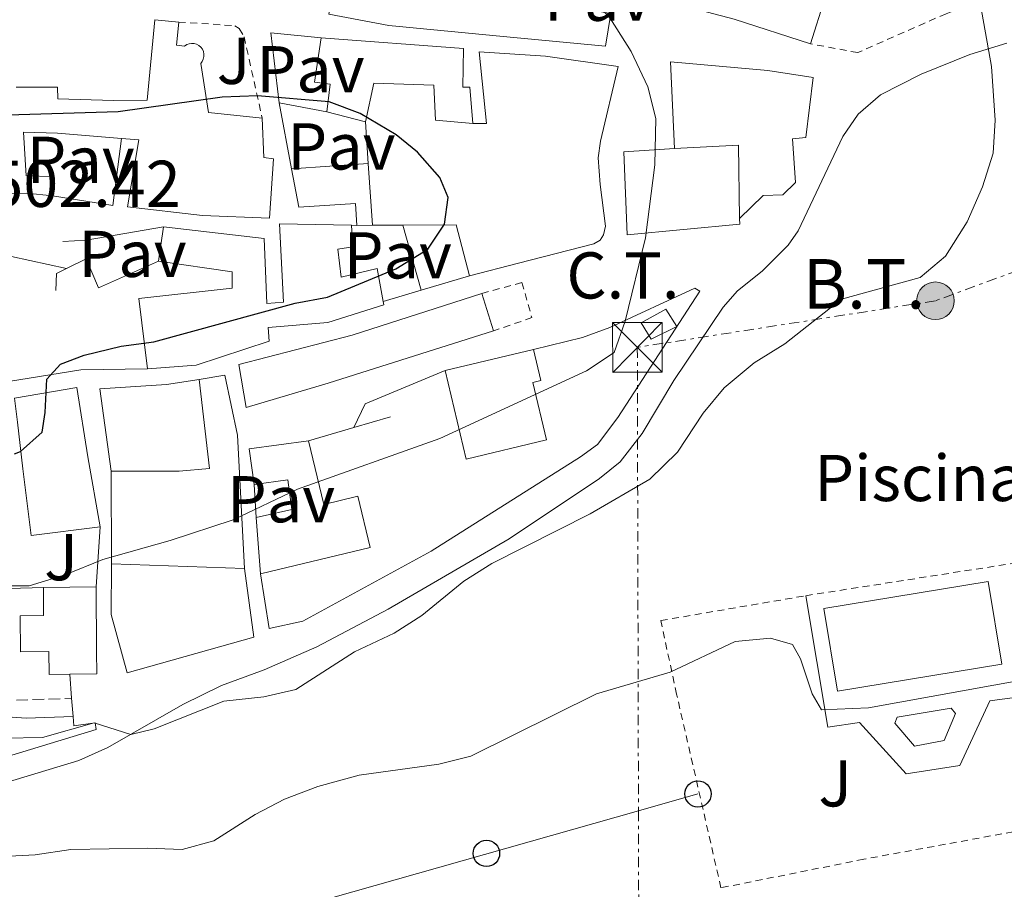
# Model space of a CAD drawing. Units: metres. Extents: x 645214 to 648681, y 4718388 to 4720772.
# Drawn here: x 647309 to 647459, y 4720026 to 4720158 of the extents above; entities that cross this region are included whole.
import ezdxf
from ezdxf.enums import TextEntityAlignment as Align

# ---------------------------------------------------------------- set-up
doc = ezdxf.new("R2010")
doc.units = ezdxf.units.M
doc.header["$MEASUREMENT"] = 0
for name, pattern in [('DGN Style 2', [1.7399219301090239, 1.043953158065414, -0.6959687720436097]), ('DGN Style 3', [2.435890702152634, 1.739921930109024, -0.6959687720436097]), ('DGN Style 7', [3.4798438602180486, 1.565929737098122, -0.6959687720436097, 0.5219765790327072, -0.6959687720436097])]:
    doc.linetypes.add(name, pattern=pattern)
for name, color, linetype, lineweight in [('Camino', 7, 'DGN Style 3', 0), ('Cota de punto acotado terreno', 7, 'Continuous', 0), ('Curva de nivel directora', 30, 'Continuous', 30), ('Curva de nivel intermedia', 30, 'Continuous', 0), ('destino de construcciones', 7, 'Continuous', 0), ('Edificio', 1, 'Continuous', 13), ('Invernadero', 7, 'Continuous', 0), ('Línea  de muro-pared o tapia', 1, 'Continuous', 13), ('Línea de bordillo', 7, 'Continuous', 13), ('Línea de muro de contención', 1, 'Continuous', 13), ('Línea eléctrica', 6, 'DGN Style 7', 0), ('Línea telefónica', 7, 'Continuous', 0), ('Margen derecho', 7, 'Continuous', 0), ('Marquesina', 1, 'Continuous', 0), ('Pavimento', 7, 'Continuous', 0), ('Piscina', 1, 'Continuous', 0), ('Poste telefónico', 7, 'Continuous', 0), ('Poste tendido eléctrico', 7, 'Continuous', 0), ('Tensión línea eléctrica', 7, 'Continuous', 0), ('Torre eléctrica', 7, 'Continuous', 0), ('Transformador', 7, 'Continuous', 0), ('Valla', 7, 'DGN Style 2', 0), ('Zona ajardinada', 92, 'Continuous', 0)]:
    doc.layers.add(name, color=color, linetype=linetype, lineweight=lineweight)
doc.styles.add('Style-Arial', font='arial.ttf')

# ---------------------------------------------------------------- blocks, each defined once
blk = doc.blocks.new('5TME')
at = {"layer": 'Invernadero', "color": 7, "linetype": 'Continuous', "lineweight": 0}
for p, q in [((-0.375, 0.375), (0.375, -0.375)), ((0.3723, 0.3776), (-0.3716, -0.3784))]:
    blk.add_line(p, q, dxfattribs=at)
at = {"layer": 'Invernadero', "color": 7, "linetype": 'Continuous', "lineweight": 0, "flags": 128}
blk.add_lwpolyline([(-0.375, -0.375), (0.375, -0.375), (0.375, 0.375), (-0.375, 0.375), (-0.3716, -0.3784)], dxfattribs=at)
blk = doc.blocks.new('5PELE')
at = {"layer": 'Invernadero', "linetype": 'Continuous', "lineweight": 0}
h = blk.add_hatch(color=9, dxfattribs=at)
edge = h.paths.add_edge_path()
edge.add_arc((-2.000000476837158e-05, 0), 0.2850000000000001, 0, 360)
at = {"layer": 'Invernadero', "color": 252, "linetype": 'Continuous', "lineweight": 0}
blk.add_circle((-2.000000476837158e-05, 0), 0.2850000000000001, dxfattribs=at)
blk = doc.blocks.new('5PTT')
at = {"layer": 'Marquesina', "color": 7, "linetype": 'Continuous', "lineweight": 30}
blk.add_circle((2.382683753967285e-05, 4.306399822235108e-05), 0.1995000005932858, dxfattribs=at)

msp = doc.modelspace()

# ---------------------------------------------------------------- linework, layer by layer
at = {"layer": 'Camino', "color": 7, "linetype": 'DGN Style 3', "lineweight": 0}
msp.add_polyline3d([(647247.9999999997, 4720096.439999999, 497.2599999999948), (647248.3799999974, 4720095.160000001, 496.8999999999942), (647249.239999998, 4720093.300000001, 496.6499999999942), (647250.9999999994, 4720091.570000002, 496.5399999999937), (647254.8299999982, 4720089.250000001, 496.3899999999995), (647266.8999999983, 4720083.340000001, 495.929999999993), (647271.25, 4720080.910000001, 495.5899999999967), (647276.0899999992, 4720077.279999999, 495.0700000000071), (647283.4099999995, 4720070.240000002, 494.1399999999995), (647290.829999998, 4720061.380000001, 492.6399999999995), (647296.0199999983, 4720057.350000001, 491.8999999999943), (647300.6600000005, 4720055.540000002, 491.3800000000047), (647306.480000001, 4720054.529999999, 490.8000000000029), (647317.2700000001, 4720054.890000001, 490.6399999999995)], dxfattribs=at)
at = {"layer": 'Curva de nivel directora', "color": 30, "linetype": 'Continuous', "lineweight": 30, "elevation": 500.0000000000006, "flags": 128}
for points in [[(647345.4299999991, 4720146.199999999), (647340.0600000002, 4720145.980000002), (647324.3099999988, 4720143.74), (647305.8799999997, 4720143.180000002)], [(647308.629999999, 4720091.92), (647309.5399999986, 4720092.279999999), (647312.7799999998, 4720095.230000001), (647313.2600000004, 4720098.180000001), (647313.5099999984, 4720103.230000002), (647315.5699999993, 4720105.539999999), (647319.1599999989, 4720106.880000002), (647324.7499999991, 4720108.240000002), (647329.7000000001, 4720108.930000001), (647351.1299999988, 4720114.77), (647356.0499999983, 4720115.7), (647366.3999999994, 4720119.990000002), (647371.2599999988, 4720122.960000002), (647373.7699999989, 4720126.750000001), (647374.320000001, 4720130.800000001), (647373.0400000003, 4720133.830000003), (647369.6899999997, 4720137.630000002), (647366.4299999987, 4720140.289999999), (647360.9700000002, 4720143.53), (647356.2800000008, 4720145.28), (647345.4299999991, 4720146.199999999)]]:
    msp.add_lwpolyline(points, dxfattribs=at)
at = {"layer": 'Curva de nivel intermedia', "color": 30, "linetype": 'Continuous', "lineweight": 0, "flags": 128}
for points, elevation in [([(647305.8000000014, 4720071.96), (647310.8100000005, 4720071.929999998), (647316.2700000011, 4720073.609999999), (647321.9999999999, 4720075.909999999), (647332.2200000013, 4720078.819999999), (647341.7200000008, 4720081.939999999), (647351.4999999999, 4720086.570000002), (647373.0500000013, 4720094.269999999), (647395.3000000003, 4720104.529999998), (647399.4700000011, 4720107.28), (647401.1299999997, 4720112.019999999), (647404.2200000009, 4720124.689999999), (647405.6200000001, 4720135.720000001), (647405.8000000013, 4720142.73), (647404.5800000008, 4720147.569999999), (647402.0700000008, 4720152.909999999), (647398.9100000003, 4720157.830000001), (647394.5200000004, 4720162.86), (647389.9900000017, 4720166.930000001), (647385.6300000009, 4720169.38), (647380.0000000005, 4720171.57), (647369.3900000001, 4720174.749999999), (647350.9400000009, 4720174.749999999), (647331.6400000001, 4720176.139999999)], 495), ([(647307.0399999998, 4720048.869999998), (647312.8400000001, 4720048.96), (647320.69, 4720051.159999999), (647326.230000001, 4720049.429999999), (647329.7800000005, 4720050.249999999), (647340.3200000017, 4720054.449999999), (647346.3900000001, 4720055.109999998), (647351.2600000006, 4720056.249999999), (647360.1299999999, 4720061.949999998), (647366.1200000001, 4720064.769999999), (647370.3400000001, 4720067.449999999), (647376.6900000002, 4720072.63), (647380.9100000003, 4720075.310000001), (647395.8400000012, 4720082.850000001), (647404.8700000015, 4720088.100000001), (647409.0500000013, 4720092.17), (647412.9600000007, 4720098.08), (647416.1600000013, 4720101.92), (647420.6600000008, 4720105.730000001), (647425.3099999998, 4720108.579999999), (647433.930000001, 4720115.349999999), (647445.8300000011, 4720118.680000001), (647449.6800000002, 4720121.869999999), (647452.9800000014, 4720127.100000001), (647455.2800000014, 4720132.41), (647456.9100000008, 4720137.52), (647457.1800000013, 4720142.52), (647456.6500000015, 4720150.640000001), (647454.9599999995, 4720159.980000001)], 490.0000000000001), ([(647305.8200000017, 4720030.850000001), (647311.7600000005, 4720031.179999999), (647317.1200000005, 4720031.970000001), (647328.7600000012, 4720032.189999999), (647334.0000000005, 4720031.99), (647338.7999999995, 4720033.32), (647345.0900000016, 4720037.29), (647349.5100000005, 4720039.609999999), (647354.5700000009, 4720041.53), (647360.8400000005, 4720043.239999999), (647372.8800000015, 4720044.930000001), (647377.7300000018, 4720046.13), (647396.78, 4720055.569999999), (647407.9800000006, 4720058.859999999), (647417.7999999997, 4720063.52), (647423.1700000009, 4720064.029999999), (647426.5100000004, 4720063.039999999), (647427.6800000013, 4720060.869999998), (647429.4699999995, 4720055.569999999), (647430.8900000011, 4720053.169999998), (647438.0100000004, 4720053.439999999), (647461.7600000012, 4720057.76)], 485.0000000000001)]:
    msp.add_lwpolyline(points, dxfattribs=dict(at, elevation=elevation))
at = {"layer": 'Edificio', "color": 51, "linetype": 'Continuous', "lineweight": 13, "extrusion": (0.02913669212906338, 0.09246759745547375, 0.9952893029630072), "elevation": 455821.8217787431, "flags": 128}
msp.add_lwpolyline([(801071.2919719092, -4674369.90321171), (801071.2919719091, -4674348.139301214)], dxfattribs=at)
at = {"layer": 'Edificio', "color": 51, "linetype": 'Continuous', "lineweight": 13, "elevation": 502.5899999999965, "flags": 128}
msp.add_lwpolyline([(647329.8600000005, 4720157.720000001), (647333.5, 4720157.369999999)], dxfattribs=at)
at = {"layer": 'Edificio', "color": 51, "linetype": 'Continuous', "lineweight": 13, "extrusion": (-0.1492868472080909, 0.03877909611639679, 0.9880332074151472), "elevation": 86901.26813714045, "flags": 128}
msp.add_lwpolyline([(-4731282.890014711, -553381.2561625239), (-4731282.890014711, -553387.4153426638)], dxfattribs=at)
at = {"layer": 'Edificio', "color": 51, "linetype": 'Continuous', "lineweight": 13, "extrusion": (-0.3201481572206734, -0.3619052029419121, 0.875516865349709), "elevation": -1915073.22577251, "flags": 128}
msp.add_lwpolyline([(-2642526.731671931, 3471066.445270812), (-2642534.2251104, 3471075.861903965), (-2642541.151587016, 3471068.100942574)], dxfattribs=at)
at = {"layer": 'Edificio', "color": 51, "linetype": 'Continuous', "lineweight": 13, "extrusion": (0.003428596741856195, 0.0002392044240698443, 0.9999940937353707), "elevation": 3855.158300342629, "flags": 128}
msp.add_lwpolyline([(647345.0382377685, 4720134.332869188), (647356.6483066729, 4720135.142869212)], dxfattribs=at)
at = {"layer": 'Edificio', "color": 51, "linetype": 'Continuous', "lineweight": 13, "extrusion": (0.01966362259812469, -0.2782700534527088, 0.9603015772650513), "elevation": -1300256.560595748, "flags": 128}
msp.add_lwpolyline([(978465.1063045836, 4477800.81866907), (978465.1063045836, 4477791.068304976)], dxfattribs=at)
at = {"layer": 'Edificio', "color": 51, "linetype": 'Continuous', "lineweight": 13, "extrusion": (0.003427793457982142, 0.02446411496594132, 0.9996948320917454), "elevation": 118196.947071425, "flags": 128}
msp.add_lwpolyline([(13894.36589183868, -4762816.065763018), (13894.36589183868, -4762821.328262423)], dxfattribs=at)
at = {"layer": 'Edificio', "color": 51, "linetype": 'Continuous', "lineweight": 13, "extrusion": (-0.08051688597166931, -0.002398375353345221, 0.9967503593523757), "elevation": -62942.09328782134, "flags": 128}
msp.add_lwpolyline([(-4698759.347227817, 785094.1527941228), (-4698759.347227817, 785091.7940868502)], dxfattribs=at)
at = {"layer": 'Edificio', "color": 51, "linetype": 'Continuous', "lineweight": 13, "extrusion": (0.00841837851763144, -0.02732365141722662, 0.9995911909257523), "elevation": -123019.1112078499, "flags": 128}
msp.add_lwpolyline([(2008474.464493361, 4318506.039787489), (2008474.464493361, 4318500.093881334)], dxfattribs=at)
at = {"layer": 'Edificio', "color": 51, "linetype": 'Continuous', "lineweight": 13, "extrusion": (0.2384346914297933, 0.05680408257121262, 0.969495845337164), "elevation": 422963.0883379747, "flags": 128}
msp.add_lwpolyline([(4441569.996684426, -1670939.40483359), (4441569.996684426, -1670953.602671454)], dxfattribs=at)
at = {"layer": 'Edificio', "color": 51, "linetype": 'Continuous', "lineweight": 13, "extrusion": (0.02619760971447946, -0.05371475504012537, 0.9982126077826442), "elevation": -236080.8662582912, "flags": 128}
msp.add_lwpolyline([(2650940.949026688, 3951598.538142422), (2650932.29828886, 3951601.382722358), (2650930.596256647, 3951596.195547179)], dxfattribs=at)
at = {"layer": 'Edificio', "color": 51, "linetype": 'Continuous', "lineweight": 13, "extrusion": (1.526215027058261e-05, -0.004279506952196387, 0.999990842751729), "elevation": -19687.03999038993, "flags": 128}
msp.add_lwpolyline([(647323.3022525588, 4720034.241151156), (647323.2522516432, 4720048.26127954)], dxfattribs=at)
at = {"layer": 'Edificio', "color": 51, "linetype": 'Continuous', "lineweight": 13, "extrusion": (0.002549238986431097, -0.03253133334184063, 0.9994674650690697), "elevation": -151401.4688338781, "flags": 128}
msp.add_lwpolyline([(1014114.098003276, 4652621.11000099), (1014114.098003276, 4652612.529220141)], dxfattribs=at)
at = {"layer": 'Edificio', "color": 51, "linetype": 'Continuous', "lineweight": 13, "extrusion": (0.2247084263720091, -0.007698550845126225, 0.9743956359879187), "elevation": 109611.0720834006, "flags": 128}
msp.add_lwpolyline([(4739471.997049681, -472809.0873836813), (4739471.997049682, -472788.4060345952)], dxfattribs=at)
at = {"layer": 'Edificio', "color": 51, "linetype": 'Continuous', "lineweight": 13, "extrusion": (0.01252751189892309, 0.0001883836363688232, 0.9999215098982659), "elevation": 9497.856620472987, "flags": 128}
msp.add_lwpolyline([(647255.9664533252, 4720069.964513085), (647263.9470798675, 4720070.084513086)], dxfattribs=at)
at = {"layer": 'Edificio', "color": 1, "linetype": 'Continuous', "lineweight": 13}
for points in [[(647368.9800000006, 4720172.460000001, 500.5899999999965), (647376.6699999999, 4720171.600000001, 503.1600000000035), (647377.8799999999, 4720176.75, 502.0500000000029), (647394.5300000003, 4720164.83, 501.8800000000047), (647392.0800000001, 4720159.9, 503.4799999999959), (647397.79, 4720158.880000001, 501.8300000000018), (647398.9500000002, 4720158.67, 501.5), (647398.1399999997, 4720153.689999999, 501.7299999999959), (647383.6900000004, 4720155.07, 504.6199999999953), (647365.3200000003, 4720156.859999999, 503.3999999999942), (647356.2199999997, 4720158.560000001, 502.5500000000029), (647358.5499999998, 4720170.880000001, 502.2599999999948), (647362.9699999997, 4720186.75, 500.8899999999995), (647370.6500000004, 4720183.630000001, 500.929999999993), (647370.4600000001, 4720182.33, 500.8899999999995)], [(647435.7199999997, 4720174.730000001, 496.8099999999977), (647429.2100000001, 4720154.07, 498.9199999999983), (647417.6500000004, 4720157.800000001, 499.2200000000012), (647406.5099999999, 4720160.77, 499.429999999993), (647409.1799999997, 4720170.08, 499.2799999999989), (647420.4900000002, 4720166.84, 499.2799999999989), (647420.7300000006, 4720167.67, 498.8000000000029), (647423.1100000005, 4720166.99, 498.5399999999936), (647426.4900000002, 4720170.789999999, 498.25), (647429.5700000003, 4720177.609999999, 498.25), (647431.6600000003, 4720176.630000001, 497.7599999999948)], [(647376.6200000001, 4720153.380000001, 503.9400000000023), (647376.5199999996, 4720147.480000001, 505.5299999999989), (647377.5899999999, 4720147.480000001, 505.5299999999989), (647378.0499999998, 4720141.99, 505.5099999999948), (647372.3899999997, 4720142.480000001, 507.3399999999965), (647372.1600000003, 4720147.800000001, 507.3399999999965), (647363.0800000001, 4720148.09, 508.2899999999936), (647361.8099999997, 4720142.25, 507.0899999999965), (647355.9199999999, 4720143.779999999, 506.1399999999995), (647356.4299999997, 4720147.970000001, 508.6300000000047), (647354.0499999998, 4720148.26, 508.5399999999936), (647355.0899999999, 4720154.980000001, 506.2200000000012)], [(647426.4800000006, 4720139.680000001, 501.5), (647426.9299999997, 4720133.029999999, 501.0500000000029), (647425.04, 4720131.189999999, 500.7400000000052), (647422.04, 4720131.08, 500.6999999999971), (647418.4400000004, 4720127.58, 497.2200000000012), (647418.29, 4720138.720000001, 501.7700000000041), (647408.5999999996, 4720138.220000001, 498.0200000000041), (647408.0300000003, 4720151.310000001, 497.9700000000012), (647422.7300000006, 4720150.029999999, 497.8099999999977), (647429.6399999997, 4720148.949999999, 499.0299999999989), (647428.4900000002, 4720139.850000001, 499.070000000007)], [(647362.1900000004, 4720135.930000001, 506.5399999999936), (647362.8499999996, 4720126.59, 503.820000000007), (647360.5, 4720126.52, 503.6300000000047), (647360.29, 4720129.869999999, 506.4100000000035), (647351.6900000004, 4720129.33, 506.3899999999995), (647350.5800000001, 4720135.119999999, 506.5800000000018)], [(647357.5899999999, 4720122.960000001, 503.6100000000006), (647358.0800000001, 4720118.689999999, 504.7100000000065), (647363.5700000003, 4720120.01, 504.6999999999971), (647364.4800000006, 4720115.029999999, 503.8999999999942), (647364.5800000001, 4720114.51, 503.820000000007), (647356.1100000005, 4720111.859999999, 505.0200000000041), (647347.0499999998, 4720111.08, 506.0500000000029), (647347.2199999997, 4720108.99, 506.0299999999989), (647336.1500000004, 4720105.359999999, 504.4499999999971), (647328.7400000002, 4720104.82, 504.4499999999971), (647327.4400000004, 4720115.49, 504.320000000007), (647341.5899999999, 4720117.060000001, 506.7299999999959), (647341.5999999996, 4720119.529999999, 506.8800000000047), (647330.4500000002, 4720121.130000001, 504.6000000000058), (647331.1799999997, 4720126.34, 504.4700000000012), (647346.4600000001, 4720124.550000001, 507.0500000000029), (647346.8499999996, 4720114.74, 507.0899999999965), (647349.3700000001, 4720114.92, 505.320000000007), (647348.7599999999, 4720126.789999999, 505.2899999999936), (647359.6500000004, 4720126.58, 503.6100000000006), (647359.8899999997, 4720123.300000001, 503.4799999999959)], [(647356.1200000001, 4720102.640000001, 505.6300000000047), (647343.7000000002, 4720098.939999999, 505.6300000000047), (647342.6100000005, 4720105.480000001, 505.8099999999977), (647359.75, 4720109.92, 503.9199999999983), (647379.4299999997, 4720116.25, 502.0200000000041), (647381.1799999997, 4720110.57, 501.8500000000058)], [(647389.2199999997, 4720094.060000001, 497.6900000000023), (647377.0599999997, 4720091.15, 497.6100000000006), (647373.8499999996, 4720104.57, 500.7700000000041), (647387.2400000002, 4720107.76, 497.2899999999936), (647388.3600000005, 4720103.029999999, 497.25), (647387.1500000004, 4720102.74, 500.820000000007)], [(647342.4100000003, 4720094.76, 500.5899999999965), (647343.4500000002, 4720074.58, 498.0299999999989), (647323.3099999997, 4720075.27, 502.679999999993), (647323.2599999999, 4720089.289999999, 502.7400000000052), (647333.5499999998, 4720089.33, 502.6999999999971), (647338.1600000003, 4720089.730000001, 502.8399999999965), (647336.5800000001, 4720103.180000001, 503.1399999999995), (647340.4699999997, 4720103.84, 502)], [(647321.5800000001, 4720080.869999999, 500.929999999993), (647311.1399999997, 4720079.58, 500.6699999999983), (647309.8899999997, 4720089.66, 509.429999999993), (647309.0499999998, 4720096.74, 508.0599999999977), (647308.6200000001, 4720100.359999999, 507.3600000000006), (647318.0300000003, 4720102, 507.3399999999965), (647319.7300000006, 4720091.49, 509.4100000000035)], [(647353.1799999997, 4720093.930000001, 499.6100000000006), (647355.4900000002, 4720084.279999999, 498.8699999999953), (647360.6299999999, 4720085.51, 495.4600000000065), (647362.4900000002, 4720077.730000001, 495.3500000000058), (647345.8899999997, 4720073.75, 498.8500000000058), (647345.2199999997, 4720082.300000001, 499.1300000000047), (647350.6399999997, 4720083.51, 499.25), (647350.0199999996, 4720088, 499.2799999999989), (647344.9000000004, 4720087.289999999, 499.4700000000012), (647344.1600000003, 4720092.689999999, 499.7799999999989)], [(647321.0300000003, 4720062.02, 498.3300000000018), (647321.0800000001, 4720058.619999999, 494.8999999999942), (647316.9900000002, 4720058.560000001, 494.8999999999942), (647313.8799999999, 4720058.51, 494.8999999999942), (647313.8300000001, 4720061.980000001, 497.8899999999995), (647309.5300000003, 4720061.92, 497.6999999999971), (647309.4500000002, 4720067.41, 497.5899999999965), (647312.9900000002, 4720067.460000001, 499.0899999999965), (647313.0199999996, 4720071.67, 499.4900000000052), (647321, 4720071.789999999, 499.3899999999995)]]:
    msp.add_polyline3d(points, close=True, dxfattribs=at)
at = {"layer": 'Edificio', "color": 51, "linetype": 'Continuous', "lineweight": 13}
for points in [[(647397.79, 4720158.880000001, 501.8300000000018), (647398.9500000002, 4720158.67, 501.5), (647398.1399999997, 4720153.689999999, 501.7299999999959), (647383.6900000004, 4720155.07, 504.6199999999953), (647365.3200000003, 4720156.859999999, 503.3999999999942), (647356.2199999997, 4720158.560000001, 502.5500000000029), (647358.5499999998, 4720170.880000001, 502.2599999999948), (647362.9699999997, 4720186.75, 500.8899999999995), (647370.6500000004, 4720183.630000001, 500.929999999993), (647370.4600000001, 4720182.33, 500.8899999999995)], [(647429.2100000001, 4720154.07, 498.9199999999983), (647417.6500000004, 4720157.800000001, 499.2200000000012), (647406.5099999999, 4720160.77, 499.429999999993), (647409.1799999997, 4720170.08, 499.2799999999989)], [(647308.8600000005, 4720147.480000001, 504.2100000000065), (647315.1399999997, 4720147.51, 503.5200000000041), (647315.1600000003, 4720145.730000001, 503.5899999999965), (647323.6299999999, 4720145.5, 503.5899999999965), (647328.7100000001, 4720145.529999999, 506.8600000000006), (647329.8600000005, 4720157.720000001, 502.5899999999965)], [(647333.5, 4720157.369999999, 502.5899999999965), (647333.1600000003, 4720153.84, 503.2100000000065), (647334.3799999999, 4720153.730000001, 503.1900000000023), (647334.7100000001, 4720153.939999999, 503.1999999999971), (647335.0700000003, 4720154.07, 503.1999999999971), (647335.4500000002, 4720154.130000001, 503.2100000000065), (647335.8399999999, 4720154.100000001, 503.2100000000065), (647336.2100000001, 4720153.99, 503.2200000000012), (647336.54, 4720153.810000001, 503.2299999999959), (647336.8399999999, 4720153.560000001, 503.2400000000052), (647337.0700000003, 4720153.25, 503.25), (647337.2300000006, 4720152.890000001, 503.25), (647337.3099999997, 4720152.52, 503.2599999999948), (647337.3099999997, 4720152.130000001, 503.2599999999948), (647337.2199999997, 4720151.75, 503.2700000000041), (647337.0599999997, 4720151.4, 503.2700000000041), (647336.8300000001, 4720151.09, 503.2700000000041), (647337.9900000002, 4720143.65, 505.820000000007), (647346.1299999999, 4720142.82, 505.2899999999936)], [(647355.9199999999, 4720143.779999999, 506.1399999999995), (647356.4299999997, 4720147.970000001, 508.6300000000047), (647354.0499999998, 4720148.26, 508.5399999999936), (647355.0899999999, 4720154.980000001, 506.2200000000012)], [(647355.0899999999, 4720154.980000001, 506.2200000000012), (647376.6200000001, 4720153.380000001, 503.9400000000023), (647376.5199999996, 4720147.480000001, 505.5299999999989), (647377.5899999999, 4720147.480000001, 505.5299999999989), (647378.0499999998, 4720141.99, 505.5099999999948)], [(647408.5999999996, 4720138.220000001, 498.0200000000041), (647408.0300000003, 4720151.310000001, 497.9700000000012), (647422.7300000006, 4720150.029999999, 497.8099999999977), (647429.6399999997, 4720148.949999999, 499.0299999999989), (647428.4900000002, 4720139.850000001, 499.070000000007), (647426.4800000006, 4720139.680000001, 501.5), (647426.9299999997, 4720133.029999999, 501.0500000000029), (647425.04, 4720131.189999999, 500.7400000000052), (647422.04, 4720131.08, 500.6999999999971), (647418.4400000004, 4720127.58, 497.2200000000012)], [(647378.0499999998, 4720141.99, 505.5099999999948), (647372.3899999997, 4720142.480000001, 507.3399999999965), (647372.1600000003, 4720147.800000001, 507.3399999999965), (647363.0800000001, 4720148.09, 508.2899999999936), (647361.8099999997, 4720142.25, 507.0899999999965)], [(647314.3600000005, 4720131.01, 505.6300000000047), (647310.4600000001, 4720131.449999999, 505.4900000000052), (647301.2400000002, 4720131.119999999, 504.9600000000065), (647300.2800000003, 4720147.430000001, 505.1499999999942), (647301.5199999996, 4720147.439999999, 505.0099999999948)], [(647346.1299999999, 4720142.82, 505.2899999999936), (647346.4100000003, 4720136.859999999, 508.7100000000065), (647347.8399999999, 4720136.619999999, 508.7299999999959), (647347.2599999999, 4720127.65, 508.7299999999959), (647337.0800000001, 4720128.07, 508.7299999999959), (647325.75, 4720129.369999999, 507.3600000000006), (647327.4500000002, 4720139.5, 507.0200000000041), (647324.7999999998, 4720139.730000001, 506.4700000000012)], [(647324.7999999998, 4720139.730000001, 506.4700000000012), (647315.0999999996, 4720140.550000001, 504.4700000000012), (647309.9900000002, 4720140.66, 505.6499999999942), (647310.3700000001, 4720134.08, 505.3600000000006), (647314.3899999997, 4720133.980000001, 505.25), (647314.3600000005, 4720131.01, 505.6300000000047)], [(647360.5, 4720126.52, 503.6300000000047), (647360.29, 4720129.869999999, 506.4100000000035), (647351.6900000004, 4720129.33, 506.3899999999995), (647350.5800000001, 4720135.119999999, 506.5800000000018)], [(647331.1799999997, 4720126.34, 504.4700000000012), (647346.4600000001, 4720124.550000001, 507.0500000000029), (647346.8499999996, 4720114.74, 507.0899999999965), (647349.3700000001, 4720114.92, 505.320000000007), (647348.7599999999, 4720126.789999999, 505.2899999999936), (647359.6500000004, 4720126.58, 503.6100000000006)], [(647359.6500000004, 4720126.58, 503.6100000000006), (647359.8899999997, 4720123.300000001, 503.4799999999959), (647357.5899999999, 4720122.960000001, 503.6100000000006), (647358.0800000001, 4720118.689999999, 504.7100000000065), (647363.5700000003, 4720120.01, 504.6999999999971), (647364.4800000006, 4720115.029999999, 503.8999999999942)], [(647328.7400000002, 4720104.82, 504.4499999999971), (647327.4400000004, 4720115.49, 504.320000000007), (647341.5899999999, 4720117.060000001, 506.7299999999959), (647341.5999999996, 4720119.529999999, 506.8800000000047), (647330.4500000002, 4720121.130000001, 504.6000000000058)], [(647364.4800000006, 4720115.029999999, 503.8999999999942), (647364.5800000001, 4720114.51, 503.820000000007), (647356.1100000005, 4720111.859999999, 505.0200000000041), (647347.0499999998, 4720111.08, 506.0500000000029), (647347.2199999997, 4720108.99, 506.0299999999989), (647336.1500000004, 4720105.359999999, 504.4499999999971), (647328.7400000002, 4720104.82, 504.4499999999971)], [(647381.1799999997, 4720110.57, 501.8500000000058), (647356.1200000001, 4720102.640000001, 505.6300000000047), (647343.7000000002, 4720098.939999999, 505.6300000000047), (647342.6100000005, 4720105.480000001, 505.8099999999977), (647359.75, 4720109.92, 503.9199999999983), (647379.4299999997, 4720116.25, 502.0200000000041)], [(647387.2400000002, 4720107.76, 497.2899999999936), (647388.3600000005, 4720103.029999999, 497.25), (647387.1500000004, 4720102.74, 500.820000000007), (647389.2199999997, 4720094.060000001, 497.6900000000023), (647377.0599999997, 4720091.15, 497.6100000000006), (647373.8499999996, 4720104.57, 500.7700000000041)], [(647323.2599999999, 4720089.289999999, 502.7400000000052), (647333.5499999998, 4720089.33, 502.6999999999971), (647338.1600000003, 4720089.730000001, 502.8399999999965), (647336.5800000001, 4720103.180000001, 503.1399999999995)], [(647336.5800000001, 4720103.180000001, 503.1399999999995), (647340.4699999997, 4720103.84, 502), (647342.4100000003, 4720094.76, 500.5899999999965), (647343.4500000002, 4720074.58, 498.0299999999989)], [(647309.0499999998, 4720096.74, 508.0599999999977), (647308.6200000001, 4720100.359999999, 507.3600000000006), (647318.0300000003, 4720102, 507.3399999999965), (647319.7300000006, 4720091.49, 509.4100000000035), (647321.5800000001, 4720080.869999999, 500.929999999993)], [(647321.5800000001, 4720080.869999999, 500.929999999993), (647311.1399999997, 4720079.58, 500.6699999999983), (647309.8899999997, 4720089.66, 509.429999999993), (647309.0499999998, 4720096.74, 508.0599999999977)], [(647345.8899999997, 4720073.75, 498.8500000000058), (647362.4900000002, 4720077.730000001, 495.3500000000058), (647360.6299999999, 4720085.51, 495.4600000000065), (647355.4900000002, 4720084.279999999, 498.8699999999953), (647353.1799999997, 4720093.930000001, 499.6100000000006)], [(647344.9000000004, 4720087.289999999, 499.4700000000012), (647350.0199999996, 4720088, 499.2799999999989), (647350.6399999997, 4720083.51, 499.25), (647345.2199999997, 4720082.300000001, 499.1300000000047)], [(647321, 4720071.789999999, 499.3899999999995), (647321.0300000003, 4720062.02, 498.3300000000018), (647321.0800000001, 4720058.619999999, 494.8999999999942), (647316.9900000002, 4720058.560000001, 494.8999999999942)], [(647316.9900000002, 4720058.560000001, 494.8999999999942), (647313.8799999999, 4720058.51, 494.8999999999942), (647313.8300000001, 4720061.980000001, 497.8899999999995), (647309.5300000003, 4720061.92, 497.6999999999971), (647309.4500000002, 4720067.41, 497.5899999999965), (647312.9900000002, 4720067.460000001, 499.0899999999965), (647313.0199999996, 4720071.67, 499.4900000000052)]]:
    msp.add_polyline3d(points, dxfattribs=at)
at = {"layer": 'Edificio', "color": 1, "linetype": 'Continuous', "lineweight": 13}
msp.add_polyline3d([(647308.8600000005, 4720147.480000001, 504.2100000000065), (647315.1399999997, 4720147.51, 503.5200000000041), (647315.1600000003, 4720145.730000001, 503.5899999999965), (647323.6299999999, 4720145.5, 503.5899999999965), (647328.7100000001, 4720145.529999999, 506.8600000000006), (647329.8600000005, 4720157.720000001, 502.5899999999965), (647333.5, 4720157.369999999, 502.5899999999965), (647333.1600000003, 4720153.84, 503.2100000000065), (647334.3799999999, 4720153.730000001, 503.1900000000023), (647334.7100000001, 4720153.939999999, 503.1999999999971), (647335.0700000003, 4720154.07, 503.1999999999971), (647335.4500000002, 4720154.130000001, 503.2100000000065), (647335.8399999999, 4720154.100000001, 503.2100000000065), (647336.2100000001, 4720153.99, 503.2200000000012), (647336.54, 4720153.810000001, 503.2299999999959), (647336.8399999999, 4720153.560000001, 503.2400000000052), (647337.0700000003, 4720153.25, 503.25), (647337.2300000006, 4720152.890000001, 503.25), (647337.3099999997, 4720152.52, 503.2599999999948), (647337.3099999997, 4720152.130000001, 503.2599999999948), (647337.2199999997, 4720151.75, 503.2700000000041), (647337.0599999997, 4720151.4, 503.2700000000041), (647336.8300000001, 4720151.09, 503.2700000000041), (647337.9900000002, 4720143.65, 505.820000000007), (647346.1299999999, 4720142.82, 505.2899999999936), (647346.4100000003, 4720136.859999999, 508.7100000000065), (647347.8399999999, 4720136.619999999, 508.7299999999959), (647347.2599999999, 4720127.65, 508.7299999999959), (647337.0800000001, 4720128.07, 508.7299999999959), (647325.75, 4720129.369999999, 507.3600000000006), (647327.4500000002, 4720139.5, 507.0200000000041), (647324.7999999998, 4720139.730000001, 506.4700000000012), (647315.0999999996, 4720140.550000001, 504.4700000000012), (647309.9900000002, 4720140.66, 505.6499999999942), (647310.3700000001, 4720134.08, 505.3600000000006), (647314.3899999997, 4720133.980000001, 505.25), (647314.3600000005, 4720131.01, 505.6300000000047), (647310.4600000001, 4720131.449999999, 505.4900000000052), (647301.2400000002, 4720131.119999999, 504.9600000000065)], dxfattribs=at)
at = {"layer": 'Línea  de muro-pared o tapia', "color": 1, "linetype": 'Continuous', "lineweight": 13, "extrusion": (-0.002336953299702578, 0.01256426504958758, 0.9999183356119833), "elevation": 58297.45937853622, "flags": 128}
msp.add_lwpolyline([(647349.9929699303, 4719775.203613373), (647348.1326711818, 4719785.204402772)], dxfattribs=at)
at = {"layer": 'Línea  de muro-pared o tapia', "color": 1, "linetype": 'Continuous', "lineweight": 13, "extrusion": (-0.01073849528743239, 0.001998553289552528, 0.9999403434724047), "elevation": 2987.05024100788, "flags": 128}
msp.add_lwpolyline([(647316.8189515318, 4720148.576875044), (647324.0193954646, 4720147.236872368)], dxfattribs=at)
at = {"layer": 'Línea  de muro-pared o tapia', "color": 1, "linetype": 'Continuous', "lineweight": 13, "flags": 128}
for points, elevation in [([(647361.8099999997, 4720142.25), (647362.1900000004, 4720135.930000001)], 503.9499999999971), ([(647319.4699999997, 4720124.32), (647331.1799999997, 4720126.34)], 504.1399999999995), ([(647359.6500000004, 4720126.58), (647360.5, 4720126.52)], 503.7100000000065), ([(647367.4699999997, 4720126.609999999), (647370.2100000001, 4720116.74)], 500.929999999993), ([(647345.2199999997, 4720082.300000001), (647344.9000000004, 4720087.289999999)], 498.6199999999953)]:
    msp.add_lwpolyline(points, dxfattribs=dict(at, elevation=elevation))
at = {"layer": 'Línea  de muro-pared o tapia', "color": 1, "linetype": 'Continuous', "lineweight": 13, "extrusion": (-0.04683914944774064, 0.007967320951866008, 0.9988706702450834), "elevation": 7792.673090027911, "flags": 128}
msp.add_lwpolyline([(-4761851.244684861, -153168.9319717801), (-4761841.020414532, -153168.5110249319), (-4761840.897470064, -153177.7718555992)], dxfattribs=at)
at = {"layer": 'Línea  de muro-pared o tapia', "color": 1, "linetype": 'Continuous', "lineweight": 13, "extrusion": (0.04972104176660801, 0.0002152425968349542, 0.998763120903184), "elevation": 33704.17759723684, "flags": 128}
msp.add_lwpolyline([(4717279.95216735, -666939.14096361), (4717279.952167349, -666943.7667284118)], dxfattribs=at)
at = {"layer": 'Línea  de muro-pared o tapia', "color": 1, "linetype": 'Continuous', "lineweight": 13, "extrusion": (0.04832705787806783, -0.03411888358881185, 0.9982486650426853), "elevation": -129259.9226288418, "flags": 128}
msp.add_lwpolyline([(4229346.064275767, 2189658.386069031), (4229350.734963519, 2189651.793491696), (4229345.598152713, 2189645.708035694)], dxfattribs=at)
at = {"layer": 'Línea  de muro-pared o tapia', "color": 1, "linetype": 'Continuous', "lineweight": 13, "extrusion": (-0.3601493751957254, -0.02225642206563828, 0.9326291220109765), "elevation": -337714.6060951613, "flags": 128}
msp.add_lwpolyline([(-4671210.343080731, 874261.0794454708), (-4671210.343080731, 874264.9038931429)], dxfattribs=at)
at = {"layer": 'Línea  de muro-pared o tapia', "color": 1, "linetype": 'Continuous', "lineweight": 13, "extrusion": (-0.0001230898046283218, 0.01754029673664709, 0.9998461495846701), "elevation": 83216.73522203728, "flags": 128}
msp.add_lwpolyline([(-680426.3963300887, -4714728.450507236), (-680426.3963300887, -4714731.301015961)], dxfattribs=at)
at = {"layer": 'Línea  de muro-pared o tapia', "color": 1, "linetype": 'Continuous', "lineweight": 13, "extrusion": (-0.06732471645888422, -0.03287427627928607, 0.9971893824709749), "elevation": -198248.146215142, "flags": 128}
msp.add_lwpolyline([(-3957447.789893335, 2645346.192274826), (-3957447.789893334, 2645349.529069696)], dxfattribs=at)
at = {"layer": 'Línea  de muro-pared o tapia', "color": 1, "linetype": 'Continuous', "lineweight": 13, "extrusion": (0.02821412613791634, -0.00190941736370103, 0.9996000786372543), "elevation": 9755.120108464205, "flags": 128}
msp.add_lwpolyline([(4753057.278526067, -326987.4811681387), (4753053.042063511, -326989.6029091745), (4753057.679337497, -326998.4434968237)], dxfattribs=at)
at = {"layer": 'Línea  de muro-pared o tapia', "color": 1, "linetype": 'Continuous', "lineweight": 13, "extrusion": (-0.02632888085943731, -0.1179998787489739, 0.9926645045774112), "elevation": -573516.2064242454, "flags": 128}
msp.add_lwpolyline([(-396126.5817573608, 4713033.108121499), (-396127.0677049606, 4713035.672191492), (-396125.7279936691, 4713036.747446652)], dxfattribs=at)
at = {"layer": 'Línea  de muro-pared o tapia', "color": 1, "linetype": 'Continuous', "lineweight": 13, "extrusion": (0.02754265024555306, 0.008228977358494026, 0.9995867577899802), "elevation": 57172.32822447032, "flags": 128}
msp.add_lwpolyline([(4337255.71894819, -1970676.228168259), (4337255.718948191, -1970668.574842185)], dxfattribs=at)
at = {"layer": 'Línea  de muro-pared o tapia', "color": 1, "linetype": 'Continuous', "lineweight": 13, "extrusion": (0.02723121594071802, 0.008126593243155084, 0.9995961281240792), "elevation": 56487.45464637256, "flags": 128}
msp.add_lwpolyline([(4337876.097689537, -1969322.372567605), (4337876.097689537, -1969316.390435878)], dxfattribs=at)
at = {"layer": 'Línea  de muro-pared o tapia', "color": 1, "linetype": 'Continuous', "lineweight": 13, "extrusion": (0.06737706463306462, 0.01636689829794861, 0.9975933318750365), "elevation": 121368.2896779214, "flags": 128}
msp.add_lwpolyline([(4433905.33741007, -1739045.988061764), (4433905.33741007, -1739053.63194821)], dxfattribs=at)
at = {"layer": 'Línea  de muro-pared o tapia', "color": 1, "linetype": 'Continuous', "lineweight": 13, "extrusion": (0.01494124467373254, 0.004361228172381998, 0.9998788621110201), "elevation": 30754.90952491469, "flags": 128}
msp.add_lwpolyline([(647280.3273022189, 4720006.679033473), (647285.878027405, 4720008.299048878)], dxfattribs=at)
at = {"layer": 'Línea  de muro-pared o tapia', "color": 1, "linetype": 'Continuous', "lineweight": 13, "extrusion": (0.01347764667828811, 0.003921128200371525, 0.999901484044129), "elevation": 27730.131862432, "flags": 128}
msp.add_lwpolyline([(647287.6792066647, 4720021.482484), (647294.5199331691, 4720023.472499298)], dxfattribs=at)
at = {"layer": 'Línea  de muro-pared o tapia', "color": 1, "linetype": 'Continuous', "lineweight": 13, "extrusion": (-0.001750910749410535, -0.02741080965867855, 0.9996227197425054), "elevation": -130017.6581863129, "flags": 128}
msp.add_lwpolyline([(345115.2593801598, 4749966.290486109), (345115.2593801597, 4749957.188546754)], dxfattribs=at)
at = {"layer": 'Línea  de muro-pared o tapia', "color": 1, "linetype": 'Continuous', "lineweight": 13, "extrusion": (-0.03106394840506272, -0.1827175538206189, 0.9826745781973283), "elevation": -882059.7370042112, "flags": 128}
msp.add_lwpolyline([(-152955.1700072078, 4679387.385016516), (-152963.7773982924, 4679385.65845383), (-152966.6296515204, 4679392.834479995)], dxfattribs=at)
at = {"layer": 'Línea  de muro-pared o tapia', "color": 1, "linetype": 'Continuous', "lineweight": 13}
for points in [[(647427.3600000005, 4720125.74, 492.8399999999965), (647434.1299999999, 4720140.029999999, 492.1300000000047), (647436.4400000004, 4720143.41, 491.8300000000018), (647439.8399999999, 4720146.32, 491.5599999999977), (647446, 4720149.449999999, 490.9199999999983), (647453.3399999999, 4720152.439999999, 490.5500000000029), (647458.9600000001, 4720154.15, 490.3800000000047)], [(647418.4400000004, 4720127.58, 496.8800000000047), (647418.5, 4720126.730000001, 496.6499999999942), (647401.4600000001, 4720125.140000001, 497.5099999999948), (647400.9400000004, 4720137.680000001, 497.8699999999953), (647408.5999999996, 4720138.220000001, 497)], [(647343.4500000002, 4720074.58, 494.6300000000047), (647344.8899999997, 4720064.140000001, 494.0899999999965), (647325.6699999999, 4720058.77, 494.0399999999936), (647323.2800000003, 4720067.600000001, 494.6100000000006), (647323.3099999997, 4720075.27, 495.1000000000058)]]:
    msp.add_polyline3d(points, dxfattribs=at)
at = {"layer": 'Línea de bordillo', "color": 7, "linetype": 'Continuous', "lineweight": 13, "extrusion": (0.06354517581049166, 0.141302292837539, 0.9879249327100051), "elevation": 708597.3466186108, "flags": 128}
msp.add_lwpolyline([(1345550.592523018, -4515109.519451493), (1345556.092393525, -4515118.813773653), (1345548.826987962, -4515121.266442001)], dxfattribs=at)
at = {"layer": 'Línea de bordillo', "color": 7, "linetype": 'Continuous', "lineweight": 13, "extrusion": (-0.02869565460949519, -0.0001372997933082234, 0.9995881854820511), "elevation": -18726.18695197985, "flags": 128}
msp.add_lwpolyline([(-4716990.493814153, 669693.2175280454), (-4716990.493814153, 669695.3084130252)], dxfattribs=at)
at = {"layer": 'Línea de bordillo', "color": 7, "linetype": 'Continuous', "lineweight": 13, "extrusion": (0.02622660123879567, 0.1071343344365658, 0.9938985862613426), "elevation": 523159.1523415011, "flags": 128}
msp.add_lwpolyline([(493583.5816376818, -4709681.943439109), (493593.3416222865, -4709679.404856732), (493603.5664085289, -4709675.053001229)], dxfattribs=at)
at = {"layer": 'Línea de bordillo', "color": 7, "linetype": 'Continuous', "lineweight": 13, "extrusion": (-0.01201293620318872, 0.01689516829490197, 0.9997850982346481), "elevation": 72466.27366857514, "flags": 128}
msp.add_lwpolyline([(-3262785.513205759, -3470930.720968694), (-3262788.995312712, -3470932.650484479), (-3262801.79697198, -3470929.756210801)], dxfattribs=at)
at = {"layer": 'Línea de bordillo', "color": 7, "linetype": 'Continuous', "lineweight": 13, "extrusion": (0.004127575943668975, -0.05410072727504343, 0.9985269522777744), "elevation": -252196.6338716861, "flags": 128}
msp.add_lwpolyline([(1004511.155681458, 4650303.918269336), (1004511.155681458, 4650300.23217384)], dxfattribs=at)
at = {"layer": 'Línea de bordillo', "color": 7, "linetype": 'Continuous', "lineweight": 13, "extrusion": (0.004075959420070433, -0.05376384565937039, 0.9985453597382151), "elevation": -250639.9373899837, "flags": 128}
msp.add_lwpolyline([(1002279.192990648, 4650865.951031479), (1002279.192990648, 4650863.169035791)], dxfattribs=at)
at = {"layer": 'Línea de bordillo', "color": 7, "linetype": 'Continuous', "lineweight": 13}
for points in [[(647400.0700000002, 4720150.610000002, 495.4199999999984), (647397.3900000004, 4720139.290000002, 496.4600000000065), (647397.0700000006, 4720136.78, 496.6199999999953), (647397.3399999988, 4720132.77, 496.6499999999942), (647398.149999998, 4720126.439999999, 495.9499999999971), (647397.8599999996, 4720125.100000001, 495.8600000000006), (647397.35, 4720124.310000002, 495.8600000000006), (647396.3900000011, 4720123.770000001, 495.929999999993), (647384.9699999993, 4720120.82, 497.3200000000069), (647377.5399999997, 4720118.930000001, 497.6999999999971)], [(647262.4600000014, 4720023.210000004, 484.3600000000006), (647264.9299999991, 4720026.449999999, 484.9799999999959), (647268.0100000014, 4720028.470000002, 485.4600000000065), (647290.4600000014, 4720037.010000001, 487.7400000000052), (647318.3599999987, 4720045.480000001, 489.3899999999994), (647322.7699999987, 4720047.450000001, 489.7899999999936), (647334.1299999979, 4720053.970000001, 490.479999999996), (647339.9799999996, 4720056.810000001, 490.8999999999943), (647346.4299999981, 4720059.210000004, 491.1399999999995), (647354.4400000012, 4720062.710000004, 491.1799999999931), (647365.2100000003, 4720068.380000001, 490.9700000000013), (647383.5700000002, 4720079.070000002, 490.8000000000029), (647397.2600000006, 4720088.189999999, 491.5800000000017), (647400.3599999986, 4720090.750000001, 491.7299999999959), (647403.7199999981, 4720095.010000001, 492.0800000000018), (647408.4999999991, 4720103.040000002, 492.7799999999989), (647415.9800000002, 4720114.140000002, 493.6699999999984), (647418.1599999996, 4720116.640000001, 493.6499999999943), (647421.8900000001, 4720119.600000001, 493.3099999999977), (647425.8500000008, 4720123.550000002, 492.9900000000052), (647427.3599999995, 4720125.74, 492.8399999999964)], [(647294.6799999992, 4720115.32, 501.979999999996), (647296.3099999987, 4720119.170000001, 502.2599999999949), (647297.909999999, 4720121.949999999, 502.3600000000006), (647298.6900000013, 4720122.2, 502.3600000000006), (647308.1299999983, 4720121.820000002, 502.5099999999949), (647316.4999999991, 4720120.010000002, 502.6000000000058)], [(647394.6499999977, 4720109.560000002, 495.6900000000023), (647398.8099999975, 4720111.100000001, 495.25), (647411.6700000009, 4720117.040000001, 493.8899999999994), (647412.4400000019, 4720116.58, 493.7700000000042), (647400.0399999989, 4720097.420000001, 492.4600000000065)], [(647323.2600000005, 4720089.290000001, 497.8999999999941), (647321.5500000005, 4720101.770000001, 499.7200000000011), (647331.6400000001, 4720102.420000001, 499.6100000000006), (647336.5799999977, 4720103.180000001, 499.570000000007)], [(647479.2299999992, 4720049.430000002, 484.7299999999959), (647462.8099999973, 4720055.390000001, 485.0000000000001), (647456.379999999, 4720054.529999999, 484.9600000000063), (647451.8700000006, 4720044.720000002, 484.8399999999965), (647443.7199999989, 4720043.460000001, 484.8200000000069), (647436.64, 4720051.220000002, 484.8999999999942), (647431.8500000001, 4720050.5, 484.8999999999942), (647428.5100000007, 4720070.439999999, 485.0500000000029)], [(647317.4800000002, 4720052.12, 490.4900000000052), (647317.5899999999, 4720050.720000001, 490.4199999999983), (647320.8399999997, 4720051.180000002, 489.9799999999959), (647320.9899999973, 4720050.16, 489.7700000000041), (647288.2699999987, 4720040.210000001, 487.7200000000012)]]:
    msp.add_polyline3d(points, dxfattribs=at)
at = {"layer": 'Línea de muro de contención', "color": 1, "linetype": 'Continuous', "lineweight": 13}
for points in [[(647380.1399999997, 4720142, 499.0899999999965), (647379.0300000003, 4720152.84, 498.9400000000023), (647389.0899999999, 4720152.210000001, 498.3800000000047), (647400.0700000003, 4720150.609999999, 495.4199999999983)], [(647345.8899999997, 4720073.75, 492.929999999993), (647347.1799999997, 4720065.470000001, 492.5899999999965), (647352.2800000003, 4720066.59, 492.5500000000029), (647371.7300000006, 4720077.199999999, 492.570000000007), (647394.3799999999, 4720091.470000001, 493.070000000007), (647396.9400000004, 4720093.34, 493.0500000000029), (647400.04, 4720097.42, 492.4600000000065)]]:
    msp.add_polyline3d(points, dxfattribs=at)
at = {"layer": 'Línea eléctrica', "color": 6, "linetype": 'DGN Style 7', "lineweight": 0}
msp.add_polyline3d([(647555.3299999987, 4720137.51, 489.5299999999989), (647543.6205459957, 4720135.322140631, 488.7597999999998), (647524.7699999993, 4720131.800000002, 487.5200000000041), (647493.3200000002, 4720131.770000001, 488.6100000000006), (647448.1499999994, 4720115.130000002, 489.6499999999942), (647402.980000001, 4720108.07, 494.25), (647403.1517171563, 4720037.84304974, 487.1451999999991), (647403.3000000005, 4719977.199999998, 481.0099999999948), (647404.8000000003, 4719909.540000002, 478.9799999999959)], dxfattribs=at)
at = {"layer": 'Línea telefónica', "color": 7, "linetype": 'Continuous', "lineweight": 0}
msp.add_polyline3d([(647412.170000002, 4720040.4, 484.2599999999948), (647403.1517171563, 4720037.84304974, 483.3429999999935), (647169.7559402728, 4719971.668435031, 459.6117999999988), (646948.5500000007, 4719908.949999999, 437.1199999999953), (646918.2800000019, 4719892.930000001, 433.1199999999953), (646878.7399999994, 4719871.26, 429.9900000000052), (646853.7900000003, 4719855.390000001, 427.5399999999936), (646819.0199999998, 4719827.180000001, 427.0099999999948), (646672.800000001, 4719706.350000001, 427.8500000000058)], dxfattribs=at)
at = {"layer": 'Margen derecho', "color": 7, "linetype": 'Continuous', "lineweight": 0}
msp.add_polyline3d([(647317.4800000002, 4720052.12, 490.4900000000052), (647310.3799999993, 4720051.900000001, 490.6300000000047), (647305.3399999988, 4720052.230000002, 490.9900000000054), (647300.4200000013, 4720053.040000001, 491.3200000000071), (647295.8399999993, 4720054.580000001, 491.6499999999941), (647292.2899999976, 4720056.590000001, 492.1100000000007), (647289.3799999997, 4720059.279999999, 492.5899999999965), (647278.7499999991, 4720071.300000003, 494.300000000003), (647273.4800000007, 4720076.350000001, 494.8099999999977), (647268.4899999974, 4720079.790000002, 495.3399999999965), (647258.0599999981, 4720084.49, 496.1499999999943), (647249.8000000013, 4720088.280000002, 496.2400000000054), (647245.8599999984, 4720091.07, 496.3899999999995), (647243.4600000001, 4720093.84, 496.5599999999977), (647242.260000002, 4720097.540000001, 496.8099999999977)], dxfattribs=at)
at = {"layer": 'Piscina', "color": 1, "linetype": 'Continuous', "lineweight": 0, "elevation": 485, "flags": 128}
msp.add_lwpolyline([(647458.2100000001, 4720060.09), (647433.29, 4720055.99), (647431.2300000006, 4720068.49), (647456.1500000004, 4720072.600000001), (647458.2100000001, 4720060.09)], close=True, dxfattribs=at)
at = {"layer": 'Piscina', "color": 4, "linetype": 'Continuous', "lineweight": 0, "elevation": 485, "flags": 128}
msp.add_lwpolyline([(647458.2100000001, 4720060.09), (647433.29, 4720055.99), (647431.2300000006, 4720068.49), (647456.1500000004, 4720072.600000001), (647458.2100000001, 4720060.09)], dxfattribs=at)
at = {"layer": 'Piscina', "color": 1, "linetype": 'Continuous', "lineweight": 0}
msp.add_polyline3d([(647449.4900000002, 4720048.51, 484.9400000000023), (647444.9900000002, 4720047.66, 484.9400000000023), (647441.9900000002, 4720051.15, 485.0099999999948), (647442.3300000001, 4720052.060000001, 485), (647450.54, 4720053.4, 484.9600000000065), (647451.1699999999, 4720052.600000001, 484.9600000000065)], close=True, dxfattribs=at)
at = {"layer": 'Piscina', "color": 4, "linetype": 'Continuous', "lineweight": 0}
msp.add_polyline3d([(647441.9900000002, 4720051.15, 485.0099999999948), (647442.3300000001, 4720052.060000001, 485), (647450.54, 4720053.4, 484.9600000000065), (647451.1699999999, 4720052.600000001, 484.9600000000065), (647449.4900000002, 4720048.51, 484.9400000000023), (647444.9900000002, 4720047.66, 484.9400000000023), (647441.9900000002, 4720051.15, 485.0099999999948)], dxfattribs=at)
at = {"layer": 'Transformador', "color": 7, "linetype": 'Continuous', "lineweight": 0}
msp.add_polyline3d([(647408.9699999997, 4720111.24, 493.4100000000035), (647405.0700000003, 4720109.289999999, 493.9799999999959), (647403.54, 4720111.789999999, 494.679999999993), (647407.2999999998, 4720113.880000001, 494.3000000000029)], close=True, dxfattribs=at)
at = {"layer": 'Valla', "color": 7, "linetype": 'DGN Style 2', "lineweight": 0, "extrusion": (-0.004622650745866308, -0.0007224031948883493, 0.9999890545569515), "elevation": -5917.515160454004, "flags": 128}
msp.add_lwpolyline([(647423.8350828328, 4720067.396790534), (647461.8455087916, 4720073.336792086)], dxfattribs=at)
at = {"layer": 'Valla', "color": 7, "linetype": 'DGN Style 2', "lineweight": 0}
for points in [[(647462.0300000003, 4720163, 490.5299999999989), (647449.7599999999, 4720158.630000001, 491.2599999999948), (647436.3799999999, 4720152.730000001, 492.5899999999965), (647429.2100000001, 4720154.07, 492.7200000000012)], [(647333.5, 4720157.369999999, 498.75), (647341.9699999997, 4720156.810000001, 498.9700000000012), (647342.6699999999, 4720156.390000001, 499.070000000007), (647343.4000000004, 4720155.140000001, 499.1399999999995), (647346.1299999999, 4720142.82, 500.7599999999948)], [(647379.4299999997, 4720116.25, 497.6699999999983), (647385.4900000002, 4720117.890000001, 497.6100000000006), (647387, 4720112.58, 497.570000000007), (647381.1799999997, 4720110.57, 497.570000000007)], [(647479.2300000006, 4720049.430000001, 484.9799999999959), (647477.0300000003, 4720037.82, 484.6199999999953), (647437.2800000003, 4720030.5, 483.5399999999936), (647415.6500000004, 4720026.180000001, 483.25), (647408.9400000004, 4720055.51, 484.8099999999977), (647406.5300000003, 4720066.67, 486.0299999999989), (647428.5099999999, 4720070.439999999, 485.1199999999953)]]:
    msp.add_polyline3d(points, dxfattribs=at)

# ---------------------------------------------------------------- block references
at = {"layer": 'Poste telefónico', "color": 7, "linetype": 'Continuous', "lineweight": 0, "xscale": 10, "yscale": 10, "zscale": 10}
for p in [(647412.170000002, 4720040.4, 484.2599999999948), (647380.1200000017, 4720031.390000001, 484.1900000000023)]:
    msp.add_blockref('5PTT', p, dxfattribs=at)
at = {"layer": 'Poste tendido eléctrico', "color": 7, "linetype": 'Continuous', "lineweight": 0, "xscale": 10, "yscale": 10, "zscale": 10}
msp.add_blockref('5PELE', (647448.1499999994, 4720115.130000002, 489.6499999999942), dxfattribs=at)
at = {"layer": 'Torre eléctrica', "color": 7, "linetype": 'Continuous', "lineweight": 0, "xscale": 10, "yscale": 10, "zscale": 10}
msp.add_blockref('5TME', (647402.980000001, 4720108.07, 494.25), dxfattribs=at)

# ---------------------------------------------------------------- texts
at = {"layer": 'Cota de punto acotado terreno', "color": 7, "linetype": 'Continuous', "lineweight": 0, "style": 'Style-Arial'}
msp.add_text('502.42', height=7.000000000000002, dxfattribs=at).set_placement((647304.6399999997, 4720129.350000001, 502.4199999999983))
at = {"layer": 'destino de construcciones', "color": 7, "linetype": 'Continuous', "lineweight": 0, "style": 'Style-Arial'}
for s, p in [('C.T.', (647400.7989924875, 4720118.970010001, 495.8500000000058)), ('Piscinas Municipales', (647475.6434606002, 4720088.280009999, 487.3899999999995))]:
    msp.add_text(s, height=7.000000000000002, dxfattribs=at).set_placement(p, align=Align.MIDDLE_CENTER)
at = {"layer": 'Pavimento', "color": 7, "linetype": 'Continuous', "lineweight": 0, "style": 'Style-Arial'}
for p in [(647397.0457062556, 4720161.050010002, 495.2799999999989), (647353.4557062571, 4720150.210010001, 499.2799999999989), (647358.145706259, 4720138.520009999, 500.0399999999936), (647318.6257062587, 4720136.49001, 500.7799999999989), (647326.4857062575, 4720122.230010002, 501.9100000000035), (647366.6857062572, 4720122.010010001, 500.0200000000041), (647348.9857062569, 4720085.06001, 495.1399999999995)]:
    msp.add_text('Pav', height=7.000000000000002, dxfattribs=at).set_placement(p, align=Align.MIDDLE_CENTER)
at = {"layer": 'Tensión línea eléctrica', "color": 7, "linetype": 'Continuous', "lineweight": 0, "style": 'Style-Arial'}
msp.add_text('B.T.', height=7.5, dxfattribs=at).set_placement((647437.321089459, 4720113.949999999, 490.3999999999942), align=Align.CENTER)
at = {"layer": 'Zona ajardinada', "color": 92, "linetype": 'Continuous', "lineweight": 0, "style": 'Style-Arial'}
for p in [(647341.8069051367, 4720151.480010001, 499.3300000000018), (647315.6669051364, 4720076.280010001, 495.7700000000041), (647432.9669051365, 4720042.010010001, 484.4700000000012)]:
    msp.add_text('J', height=7.000000000000002, dxfattribs=at).set_placement(p, align=Align.MIDDLE_CENTER)

doc.saveas('drawing.dxf')
